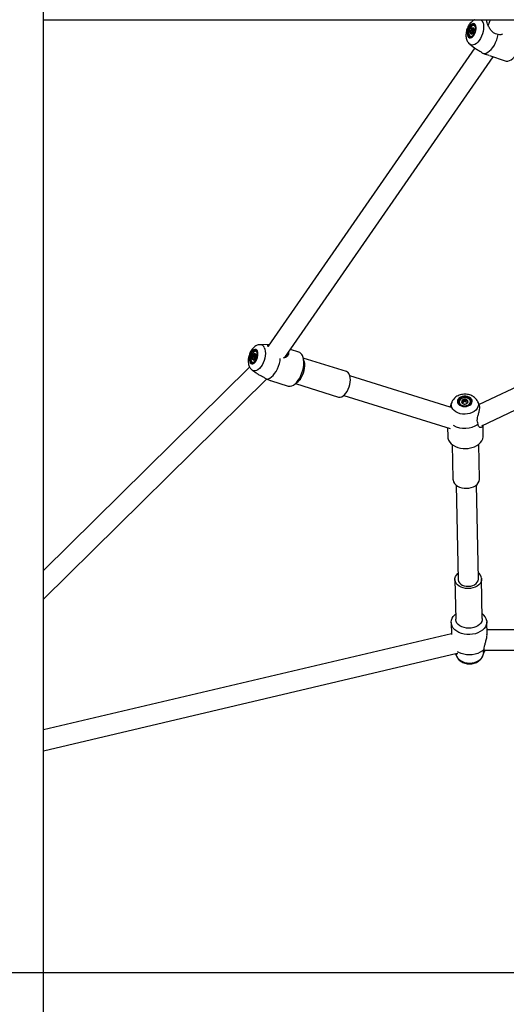
# Model space of a CAD drawing. Units: millimetres. Extents: x -2423 to 16059, y 473 to 30468.
# Drawn here: x 2474 to 2857, y 26843 to 27618 of the extents above; entities that cross this region are included whole.
import ezdxf

# ---------------------------------------------------------------- set-up
doc = ezdxf.new("R2010")
doc.units = ezdxf.units.MM

msp = doc.modelspace()

# ---------------------------------------------------------------- linework, layer by layer
at = {"color": 7, "linetype": 'Continuous', "lineweight": 25}
for p, q in [((2492.754, 26067.8), (2492.754, 29867.8)), ((2492.754, 27617.8), (3404.813, 27617.8)), ((2844.66, 27617.8), (2843.023, 27613.561)), ((2830.577, 27607.363), (2828.978, 27607.908)), ((2831.274, 27609.857), (2829.675, 27610.402)), ((2831.061, 27608.592), (2829.942, 27608.973)), ((2830.846, 27606.956), (2830.015, 27607.239)), ((2830.577, 27607.363), (2831.061, 27608.592)), ((2830.96, 27607.015), (2830.577, 27607.363)), ((2832.063, 27610.181), (2830.944, 27610.562)), ((2831.061, 27608.592), (2831.274, 27609.857)), ((2831.274, 27609.857), (2832.063, 27610.181)), ((2832.15, 27613.196), (2831.99, 27613.25)), ((2832.063, 27610.181), (2832.089, 27610.207)), ((2833.179, 27612.026), (2832.952, 27612.511)), ((2828.773, 27598.446), (2832.437, 27595.718)), ((2829.086, 27604.732), (2829.245, 27604.677)), ((2832.622, 27595.641), (2669.696, 27360.781)), ((2841.124, 27590.59), (2843.497, 27589.781)), ((2683.024, 27351.922), (2847.163, 27588.531)), ((2844.194, 27589.544), (2856.393, 27585.384)), ((3024.521, 27404.03), (2835.921, 27314.83)), ((2838.143, 27298.182), (3025.924, 27386.995)), ((2670.584, 27362.06), (2663.674, 27362.012)), ((2693.915, 27356.216), (2687.406, 27358.238)), ((2658.951, 27350.613), (2657.321, 27351.12)), ((2659.446, 27353.126), (2657.817, 27353.633)), ((2659.336, 27351.88), (2658.196, 27352.234)), ((2659.087, 27350.391), (2658.413, 27350.6)), ((2658.951, 27350.613), (2659.336, 27351.88)), ((2659.196, 27350.464), (2658.951, 27350.613)), ((2660.214, 27353.594), (2659.073, 27353.949)), ((2659.336, 27351.88), (2659.446, 27353.126)), ((2659.446, 27353.126), (2660.214, 27353.594)), ((2660.3, 27356.713), (2660.137, 27356.764)), ((2660.214, 27353.594), (2660.296, 27353.696)), ((2661.288, 27355.684), (2660.94, 27356.273)), ((2698.276, 27348.9), (2697.313, 27352.099)), ((2731.575, 27340.848), (2697.514, 27351.432)), ((2655.238, 27344.34), (2492.754, 27184.271)), ((2657.467, 27348.169), (2657.63, 27348.119)), ((2492.754, 27161.812), (2668.536, 27334.981)), ((2657.406, 27341.841), (2660.28, 27339.835)), ((2813.221, 27312.859), (2734.221, 27337.408)), ((2671.639, 27333.817), (2685.606, 27329.477)), ((2690.739, 27330.943), (2693.346, 27333.033)), ((2691.282, 27331.378), (2725.343, 27320.794)), ((2729.473, 27322.129), (2813.235, 27296.1)), ((2814.377, 27316.613), (2813.418, 27314.012)), ((2820.193, 27317.007), (2820.195, 27316.865)), ((2822.707, 27316.507), (2823.529, 27316.792)), ((2822.724, 27315.916), (2822.713, 27316.489)), ((2823.529, 27316.792), (2823.51, 27317.787)), ((2823.529, 27316.792), (2824.424, 27317.488)), ((2824.424, 27317.488), (2824.396, 27318.909)), ((2824.424, 27317.488), (2825.516, 27316.972)), ((2825.516, 27316.972), (2825.497, 27317.967)), ((2825.516, 27316.972), (2826.688, 27316.8)), ((2826.701, 27316.103), (2826.687, 27316.848)), ((2829.194, 27317.04), (2829.191, 27317.182)), ((2836.27, 27313.986), (2835.018, 27317.013)), ((2811.083, 27296.769), (2811.218, 27289.819)), ((2839.213, 27290.362), (2839.053, 27298.612)), ((2839.176, 27289.5), (2839.213, 27290.362)), ((2814.843, 27283.375), (2815.371, 27256.132)), ((2836.367, 27256.539), (2835.839, 27283.782)), ((2823.399, 27280.307), (2823.901, 27280.266)), ((2826.909, 27280.324), (2827.409, 27280.385)), ((2817.964, 27251.398), (2819.4, 27177.282)), ((2835.397, 27177.592), (2833.961, 27251.708)), ((2836.34, 27255.893), (2836.367, 27256.539)), ((2816.9, 27177.233), (2817.506, 27145.966)), ((2838.502, 27146.373), (2837.896, 27177.64)), ((2814.055, 27143.411), (2814.242, 27133.798)), ((2842.242, 27134.061), (2842.05, 27143.953)), ((2814.229, 27134.464), (2492.754, 27058.853)), ((3076.577, 27137.562), (2842.174, 27137.562)), ((2492.754, 27042.416), (2818.714, 27119.083)), ((2817.416, 27118.777), (2818.25, 27116.76)), ((2838.891, 27117.16), (2840.001, 27120.168)), ((2839.675, 27121.562), (3074.248, 27121.562)), ((2838.84, 27117.026), (2838.891, 27117.16)), ((762.239, 26867.8), (2540.317, 26867.8)), ((2540.317, 26867.8), (2914.977, 26867.8))]:
    msp.add_line(p, q, dxfattribs=at)
at = {"color": 7, "linetype": 'Continuous', "lineweight": 25, "flags": 128}
for points in [[(2833.394, 27613.118), (2832.952, 27613.988), (2832.333, 27614.554), (2831.576, 27614.778), (2830.729, 27614.647), (2829.845, 27614.17), (2828.979, 27613.375), (2828.186, 27612.314), (2827.516, 27611.052), (2827.01, 27609.67), (2826.701, 27608.253), (2826.608, 27606.891), (2826.736, 27605.67), (2827.079, 27604.666), (2827.614, 27603.943), (2828.307, 27603.545), (2829.115, 27603.498), (2829.988, 27603.804), (2830.87, 27604.445), (2831.706, 27605.381), (2832.444, 27606.551), (2833.036, 27607.884), (2833.447, 27609.295), (2833.65, 27610.695), (2833.632, 27611.996), (2833.394, 27613.118)], [(2833.02, 27612.659), (2832.608, 27613.456), (2832.029, 27613.958), (2831.321, 27614.131), (2830.532, 27613.962), (2829.716, 27613.465), (2828.929, 27612.672), (2828.225, 27611.637), (2827.65, 27610.431), (2827.246, 27609.137), (2827.038, 27607.841), (2827.042, 27606.634), (2827.257, 27605.596), (2827.668, 27604.799), (2828.247, 27604.297), (2828.956, 27604.124), (2829.745, 27604.292), (2830.56, 27604.79), (2831.347, 27605.583), (2832.052, 27606.618), (2832.626, 27607.824), (2833.031, 27609.118), (2833.238, 27610.413), (2833.234, 27611.621), (2833.02, 27612.659)], [(2832.792, 27612.566), (2832.28, 27613.109), (2831.627, 27613.319), (2830.885, 27613.178), (2830.116, 27612.698), (2829.38, 27611.918), (2828.739, 27610.9), (2828.243, 27609.728), (2827.933, 27608.496), (2827.834, 27607.304), (2827.954, 27606.249), (2828.283, 27605.416), (2828.795, 27604.873), (2829.449, 27604.663), (2830.19, 27604.804), (2830.96, 27605.284), (2831.695, 27606.065), (2831.803, 27606.21)], [(2832.952, 27612.511), (2832.44, 27613.055), (2832.15, 27613.196)], [(2838.906, 27591.381), (2840.157, 27591.314), (2841.481, 27591.603), (2842.844, 27592.24), (2844.209, 27593.209), (2845.54, 27594.483), (2846.802, 27596.03), (2847.962, 27597.807), (2848.988, 27599.769), (2849.854, 27601.863), (2850.536, 27604.034), (2851.017, 27606.225)], [(2856.393, 27585.384), (2857.263, 27585.191), (2858.526, 27585.231), (2859.851, 27585.618), (2861.204, 27586.342), (2862.549, 27587.384), (2863.851, 27588.718), (2865.078, 27590.309), (2866.196, 27592.115), (2867.178, 27594.09), (2867.997, 27596.183), (2868.633, 27598.339), (2869.069, 27600.503), (2869.293, 27602.619), (2869.301, 27604.632), (2869.091, 27606.489), (2868.669, 27608.143)], [(2661.344, 27357.05), (2660.827, 27357.787), (2660.157, 27358.199), (2659.377, 27358.258), (2658.534, 27357.961), (2657.683, 27357.327), (2656.877, 27356.395), (2656.166, 27355.225), (2655.595, 27353.889), (2655.2, 27352.472), (2655.006, 27351.062), (2655.024, 27349.749), (2655.255, 27348.614), (2655.682, 27347.73), (2656.281, 27347.15), (2657.012, 27346.913), (2657.83, 27347.033), (2658.683, 27347.502), (2659.518, 27348.291), (2660.283, 27349.351), (2660.929, 27350.614), (2661.416, 27352.001), (2661.713, 27353.426), (2661.801, 27354.798), (2661.676, 27356.032), (2661.344, 27357.05)], [(2661.005, 27356.537), (2660.525, 27357.211), (2659.9, 27357.57), (2659.173, 27357.59), (2658.392, 27357.27), (2657.612, 27356.631), (2656.885, 27355.716), (2656.261, 27354.589), (2655.782, 27353.326), (2655.481, 27352.013), (2655.379, 27350.739), (2655.483, 27349.592), (2655.785, 27348.65), (2656.264, 27347.976), (2656.889, 27347.616), (2657.617, 27347.596), (2658.397, 27347.917), (2659.178, 27348.556), (2659.905, 27349.47), (2660.529, 27350.597), (2661.008, 27351.86), (2661.308, 27353.173), (2661.41, 27354.447), (2661.307, 27355.594), (2661.005, 27356.537)], [(2660.777, 27356.324), (2660.217, 27356.736), (2659.542, 27356.803), (2658.807, 27356.518), (2658.071, 27355.905), (2657.395, 27355.013), (2656.833, 27353.915), (2656.43, 27352.7), (2656.22, 27351.466), (2656.219, 27350.313), (2656.427, 27349.334), (2656.827, 27348.609), (2657.388, 27348.197), (2658.063, 27348.131), (2658.798, 27348.415), (2659.533, 27349.028), (2659.926, 27349.502)], [(2658.307, 27349.954), (2658.125, 27349.961), (2657.955, 27350.012), (2657.799, 27350.105), (2657.661, 27350.238), (2657.542, 27350.409), (2657.445, 27350.616), (2657.371, 27350.854), (2657.321, 27351.12)], [(2659.298, 27354.98), (2659.479, 27354.972), (2659.649, 27354.921), (2659.805, 27354.828), (2659.943, 27354.695), (2660.062, 27354.524), (2660.159, 27354.318), (2660.233, 27354.079), (2660.283, 27353.814)], [(2660.94, 27356.273), (2660.38, 27356.686), (2660.3, 27356.713)], [(2668.485, 27334.999), (2669.751, 27335.19), (2671.061, 27335.734), (2672.381, 27336.617), (2673.675, 27337.816), (2674.91, 27339.298), (2676.054, 27341.025), (2677.074, 27342.951), (2677.946, 27345.025), (2678.645, 27347.193), (2679.153, 27349.395), (2679.403, 27351.063)], [(2685.606, 27329.477), (2685.994, 27329.378), (2687.197, 27329.323), (2688.466, 27329.618), (2689.768, 27330.256), (2691.07, 27331.219), (2692.338, 27332.484), (2693.54, 27334.017), (2694.644, 27335.779), (2695.621, 27337.724), (2696.446, 27339.801), (2697.098, 27341.958), (2697.561, 27344.137), (2697.821, 27346.283), (2697.872, 27348.34), (2697.713, 27350.255), (2697.349, 27351.978), (2696.788, 27353.464)], [(2693.346, 27333.033), (2694.102, 27333.715), (2695.162, 27334.946), (2696.134, 27336.416), (2696.987, 27338.074), (2697.691, 27339.865), (2698.221, 27341.727), (2698.561, 27343.597), (2698.698, 27345.411), (2698.628, 27347.108), (2698.353, 27348.629), (2698.276, 27348.9)], [(2725.343, 27320.794), (2725.583, 27320.731), (2726.618, 27320.688), (2727.716, 27320.99), (2728.839, 27321.626), (2729.949, 27322.576), (2731.009, 27323.807), (2731.981, 27325.276), (2732.834, 27326.935), (2733.537, 27328.725), (2734.068, 27330.587), (2734.408, 27332.457), (2734.545, 27334.272), (2734.475, 27335.968), (2734.2, 27337.49), (2733.729, 27338.784)], [(2830.545, 27317.202), (2830.468, 27318.236), (2830.029, 27319.221), (2829.253, 27320.094), (2828.191, 27320.801), (2826.908, 27321.298), (2825.486, 27321.553), (2824.013, 27321.55), (2822.583, 27321.29), (2821.284, 27320.788), (2820.2, 27320.076), (2819.397, 27319.2), (2818.926, 27318.213), (2818.817, 27317.179), (2819.077, 27316.161), (2819.689, 27315.225), (2820.616, 27314.428), (2821.798, 27313.821), (2823.161, 27313.443), (2824.62, 27313.316), (2826.083, 27313.448), (2827.458, 27313.833), (2828.659, 27314.444), (2829.611, 27315.245), (2830.253, 27316.183), (2830.545, 27317.202)], [(2829.87, 27317.231), (2829.793, 27318.183), (2829.368, 27319.086), (2828.623, 27319.877), (2827.61, 27320.503), (2826.398, 27320.921), (2825.069, 27321.102), (2823.714, 27321.034), (2822.425, 27320.722), (2821.29, 27320.187), (2820.386, 27319.466), (2819.776, 27318.607), (2819.5, 27317.669), (2819.577, 27316.717), (2820.002, 27315.814), (2820.747, 27315.023), (2821.76, 27314.397), (2822.972, 27313.979), (2824.301, 27313.798), (2825.656, 27313.866), (2826.945, 27314.178), (2828.08, 27314.712), (2828.984, 27315.434), (2829.594, 27316.293), (2829.87, 27317.231)], [(2829.162, 27317.498), (2828.837, 27318.366), (2828.176, 27319.132), (2827.233, 27319.732), (2826.084, 27320.119), (2824.822, 27320.26), (2823.55, 27320.145), (2822.37, 27319.783), (2821.378, 27319.204), (2820.655, 27318.453), (2820.258, 27317.592), (2820.221, 27316.691), (2820.547, 27315.823), (2821.208, 27315.057), (2822.151, 27314.457), (2823.3, 27314.07), (2824.562, 27313.929), (2825.834, 27314.044), (2827.014, 27314.406), (2828.006, 27314.986), (2828.729, 27315.736), (2829.125, 27316.597), (2829.162, 27317.498)], [(2811.218, 27289.819), (2811.413, 27288.311), (2811.967, 27286.78), (2812.864, 27285.335), (2814.08, 27284.013), (2815.585, 27282.848), (2817.34, 27281.871), (2819.298, 27281.107), (2821.41, 27280.575), (2823.62, 27280.29), (2825.872, 27280.259), (2828.106, 27280.482), (2830.266, 27280.955), (2832.295, 27281.663), (2834.14, 27282.591), (2835.755, 27283.712), (2837.096, 27284.998), (2838.13, 27286.417), (2838.829, 27287.931), (2839.176, 27289.5)], [(2823.901, 27280.266), (2825.458, 27280.22), (2826.909, 27280.324)], [(2815.371, 27256.132), (2815.435, 27255.416), (2815.826, 27254.085), (2816.559, 27252.83), (2817.609, 27251.695), (2818.941, 27250.718), (2820.508, 27249.932), (2822.258, 27249.364), (2824.131, 27249.034), (2826.064, 27248.952), (2827.989, 27249.122), (2829.842, 27249.537), (2831.56, 27250.184), (2833.085, 27251.041), (2834.363, 27252.077), (2835.353, 27253.259), (2836.019, 27254.545), (2836.34, 27255.893)], [(2837.863, 27178.134), (2837.841, 27176.771), (2837.462, 27175.43), (2836.741, 27174.158), (2835.702, 27172.997), (2834.38, 27171.988), (2832.82, 27171.164), (2831.075, 27170.554), (2829.206, 27170.178), (2827.275, 27170.049), (2825.348, 27170.172), (2823.49, 27170.543), (2821.766, 27171.148), (2820.234, 27171.967), (2818.946, 27172.973), (2817.946, 27174.13), (2817.267, 27175.4), (2816.934, 27176.74), (2816.956, 27178.103), (2817.335, 27179.444), (2818.056, 27180.716), (2819.095, 27181.876), (2819.307, 27182.065)], [(2819.4, 27177.282), (2819.425, 27176.906), (2819.75, 27175.714), (2820.433, 27174.602), (2821.441, 27173.623), (2822.728, 27172.822), (2824.233, 27172.237), (2825.886, 27171.896), (2827.61, 27171.813), (2829.324, 27171.993), (2830.948, 27172.428), (2832.406, 27173.097), (2833.63, 27173.969), (2834.562, 27175.003), (2835.16, 27176.151), (2835.395, 27177.359), (2835.397, 27177.592)], [(2842.006, 27144.612), (2842.006, 27143.027), (2841.645, 27141.458), (2840.931, 27139.948), (2839.884, 27138.534), (2838.531, 27137.254), (2836.906, 27136.14), (2835.052, 27135.221), (2833.017, 27134.522), (2830.853, 27134.06), (2828.617, 27133.847), (2826.366, 27133.888), (2824.159, 27134.184), (2822.052, 27134.725), (2820.101, 27135.498), (2818.356, 27136.484), (2816.862, 27137.655), (2815.658, 27138.983), (2814.775, 27140.433), (2814.235, 27141.966), (2814.054, 27143.545), (2814.235, 27145.126), (2814.774, 27146.671), (2815.657, 27148.137), (2816.861, 27149.489), (2817.428, 27149.991)], [(2838.502, 27146.373), (2838.446, 27145.503), (2838.068, 27144.163), (2837.347, 27142.89), (2836.308, 27141.73), (2834.985, 27140.72), (2833.426, 27139.897), (2831.681, 27139.286), (2829.812, 27138.91), (2827.881, 27138.782), (2825.954, 27138.905), (2824.096, 27139.275), (2822.372, 27139.88), (2820.84, 27140.699), (2819.552, 27141.705), (2818.552, 27142.862), (2817.873, 27144.133), (2817.54, 27145.472), (2817.506, 27145.966)], [(2839.959, 27122.29), (2838.534, 27121.026), (2836.841, 27119.939), (2834.922, 27119.056), (2832.831, 27118.403), (2830.621, 27117.995), (2828.351, 27117.844), (2826.081, 27117.953), (2823.872, 27118.32), (2821.782, 27118.935), (2819.866, 27119.782), (2818.879, 27120.356)]]:
    msp.add_lwpolyline(points, dxfattribs=at)
at = {"color": 1, "linetype": 'Continuous', "lineweight": 25, "flags": 128}
for points in [[(2839.033, 27615.388), (2839.389, 27613.923), (2839.531, 27612.261), (2839.455, 27610.457), (2839.161, 27608.574), (2838.662, 27606.676), (2837.973, 27604.826), (2837.118, 27603.089), (2836.126, 27601.522), (2835.032, 27600.181), (2833.871, 27599.109), (2832.684, 27598.345), (2831.512, 27597.913), (2830.393, 27597.829), (2829.367, 27598.095), (2828.749, 27598.465)], [(2666.788, 27359.774), (2667.267, 27358.455), (2667.548, 27356.903), (2667.619, 27355.173), (2667.48, 27353.323), (2667.133, 27351.417), (2666.592, 27349.518), (2665.875, 27347.692), (2665.005, 27346.002), (2664.014, 27344.503), (2662.934, 27343.248), (2661.802, 27342.28), (2660.657, 27341.631), (2659.537, 27341.323), (2658.482, 27341.367), (2657.526, 27341.761), (2657.367, 27341.869)], [(2835.412, 27314.365), (2835.085, 27312.991), (2834.405, 27311.679), (2833.396, 27310.474), (2832.093, 27309.417), (2830.539, 27308.544), (2828.787, 27307.885), (2826.897, 27307.461), (2824.934, 27307.288), (2822.964, 27307.371), (2821.054, 27307.708), (2819.27, 27308.287), (2817.672, 27309.088), (2816.314, 27310.085), (2815.243, 27311.242), (2814.496, 27312.521), (2814.097, 27313.879), (2814.06, 27315.268), (2814.381, 27316.624)], [(2834.988, 27317.084), (2835.375, 27315.754), (2835.412, 27314.365)], [(2818.25, 27116.76), (2818.894, 27115.585), (2819.914, 27114.404), (2821.227, 27113.379), (2822.789, 27112.544), (2824.547, 27111.927), (2826.441, 27111.549), (2828.405, 27111.424), (2830.374, 27111.555), (2832.281, 27111.938), (2834.059, 27112.561), (2835.65, 27113.401), (2836.998, 27114.43), (2838.057, 27115.613), (2838.793, 27116.91), (2838.84, 27117.026)]]:
    msp.add_lwpolyline(points, dxfattribs=at)
at = {"color": 1, "linetype": 'Continuous', "lineweight": 25}
for centre, radius, start, end in [((2834.497, 27614.091), 4.718, 15.956991, 51.83341), ((2663.56, 27358.567), 3.446, 20.513075, 88.583026)]:
    msp.add_arc(centre, radius, start, end, dxfattribs=at)
at = {"color": 7, "linetype": 'Continuous', "lineweight": 25}
for centre, radius, start, end in [((2830.264, 27607.724), 1.298, 171.868503, 251.014642), ((2833.509, 27607.987), 4.532, 147.793381, 181.001028), ((2831.364, 27609.635), 1.855, 94.000313, 155.560612), ((2829.712, 27608.347), 1.855, 274.000313, 335.560612), ((2830.812, 27610.258), 1.298, 351.868503, 71.014642), ((2827.566, 27609.995), 4.532, 327.793381, 1.001028), ((2829.064, 27610.671), 4.182, 356.555191, 26.944368), ((2829.706, 27606.395), 1.778, 255.002926, 306.96563), ((2661.797, 27351.542), 4.496, 152.295142, 185.395599), ((2659.871, 27352.862), 2.194, 105.140525, 159.441099), ((2657.734, 27352.071), 2.194, 285.140525, 339.441099), ((2655.807, 27353.391), 4.496, 332.295142, 5.395599), ((2657.815, 27354.29), 3.593, 359.712031, 34.475724), ((2692.32, 27351.676), 4.812, 21.815846, 70.645359), ((2658, 27349.857), 1.777, 257.982223, 305.295125), ((2730.332, 27337.395), 3.67, 22.245386, 70.215819), ((2823.891, 27317.562), 3.761, 190.675583, 273.352464), ((2823.501, 27317.063), 1.402, 148.30243, 230.195341), ((2824.496, 27316.199), 2.711, 92.104036, 143.82231), ((2824.608, 27318.381), 3.124, 230.07354, 276.974433), ((2824.776, 27315.808), 3.124, 50.07354, 96.974433), ((2824.888, 27317.99), 2.711, 272.104036, 323.82231), ((2825.408, 27317.671), 3.838, 269.879521, 350.533485), ((2825.883, 27317.126), 1.402, 328.30243, 50.195341), ((2824.722, 27314.298), 18.129, 239.733007, 305.143288), ((2831.392, 27177.122), 6.55, 8.892571, 53.324939), ((2833.294, 27143.221), 8.822, 9.066113, 54.442006)]:
    msp.add_arc(centre, radius, start, end, dxfattribs=at)
for points, knots in [([(2832.63, 27617.8), (2832.418, 27617.717), (2831.753, 27617.456), (2830.725, 27616.759), (2829.542, 27615.723), (2828.453, 27614.423), (2827.493, 27612.912), (2826.702, 27611.244), (2826.104, 27609.48), (2825.717, 27607.655), (2825.56, 27605.796), (2825.665, 27604.015), (2826.026, 27602.387), (2826.602, 27600.963), (2827.4, 27599.747), (2828.124, 27598.917), (2828.629, 27598.581), (2828.743, 27598.506)], [0, 0, 0, 0, 0.0309114, 0.097003, 0.1673946, 0.2421267, 0.319057, 0.3958691, 0.4725386, 0.5499359, 0.6289291, 0.7108579, 0.7842232, 0.8532486, 0.9186199, 0.9817191, 1, 1, 1, 1]), ([(2851.017, 27606.225), (2850.27, 27606.324), (2848.774, 27606.523), (2846.779, 27607.813), (2845.093, 27609.679), (2843.669, 27612.01), (2842.577, 27614.415), (2842.004, 27616.279), (2841.881, 27617.39), (2842.264, 27617.677), (2842.429, 27617.8)], [0, 0, 0, 0, 0.1164183, 0.2330923, 0.3477485, 0.4838804, 0.6334163, 0.7708408, 0.901431, 1, 1, 1, 1]), ([(2829.942, 27608.973), (2829.872, 27608.867), (2829.606, 27608.459), (2829.245, 27608.142), (2828.978, 27607.908)], [0, 0, 0, 0, 0.2597334, 1, 1, 1, 1]), ([(2828.978, 27607.908), (2829.143, 27607.809), (2829.52, 27607.583), (2829.858, 27607.358), (2830.013, 27607.241), (2830.015, 27607.239)], [0, 0, 0, 0, 0.4347489, 0.9913973, 1, 1, 1, 1]), ([(2830.944, 27610.562), (2830.846, 27610.54), (2830.47, 27610.456), (2830.013, 27610.425), (2829.675, 27610.402)], [0, 0, 0, 0, 0.2595444, 1, 1, 1, 1]), ([(2829.675, 27610.402), (2829.691, 27610.35), (2829.809, 27609.974), (2829.929, 27609.493), (2829.939, 27609.064), (2829.942, 27608.973)], [0, 0, 0, 0, 0.1124796, 0.8129484, 1, 1, 1, 1]), ([(2830.015, 27607.239), (2830.02, 27607.158), (2830.035, 27606.866), (2829.922, 27606.652), (2829.841, 27606.497)], [0, 0, 0, 0, 0.2765506, 1, 1, 1, 1]), ([(2829.841, 27606.497), (2830.018, 27606.563), (2830.447, 27606.722), (2830.864, 27606.934), (2831.077, 27607.083), (2831.091, 27607.093)], [0, 0, 0, 0, 0.39601725, 0.96112183, 1, 1, 1, 1]), ([(2831.234, 27611.485), (2831.221, 27611.364), (2831.189, 27611.069), (2831.073, 27610.755), (2830.951, 27610.574), (2830.944, 27610.562)], [0, 0, 0, 0, 0.3960172, 0.9611218, 1, 1, 1, 1]), ([(2832.019, 27610.416), (2831.963, 27610.515), (2831.759, 27610.871), (2831.455, 27611.228), (2831.234, 27611.485)], [0, 0, 0, 0, 0.2765506, 1, 1, 1, 1]), ([(2854.282, 27606.396), (2853.905, 27606.225), (2852.902, 27605.772), (2851.741, 27606.051), (2851.017, 27606.225)], [0, 0, 0, 0, 0.3764943, 1, 1, 1, 1]), ([(2832.463, 27595.755), (2832.923, 27595.411), (2833.762, 27594.786), (2835.178, 27593.941), (2836.775, 27592.955), (2838.06, 27592.07), (2838.741, 27591.516), (2838.906, 27591.381)], [0, 0, 0, 0, 0.219437, 0.4001876, 0.5880008, 0.9003071, 1, 1, 1, 1]), ([(2838.906, 27591.381), (2839.579, 27591.138), (2840.502, 27590.805), (2840.995, 27590.646), (2841.129, 27590.603)], [0, 0, 0, 0, 0.7288784, 1, 1, 1, 1]), ([(2663.616, 27361.985), (2663.505, 27361.991), (2662.936, 27362.024), (2661.922, 27361.803), (2660.623, 27361.343), (2659.392, 27360.619), (2658.225, 27359.657), (2657.135, 27358.439), (2656.158, 27356.99), (2655.336, 27355.361), (2654.698, 27353.62), (2654.261, 27351.813), (2654.04, 27349.968), (2654.062, 27348.172), (2654.331, 27346.498), (2654.824, 27345.005), (2655.536, 27343.707), (2656.367, 27342.652), (2657.042, 27342.14), (2657.34, 27341.915)], [0, 0, 0, 0, 0.0131663, 0.0673271, 0.1218353, 0.1782745, 0.238184, 0.3023724, 0.3697753, 0.4375676, 0.5049725, 0.5725614, 0.6411901, 0.7119761, 0.7782363, 0.8409633, 0.8997333, 0.9558345, 1, 1, 1, 1]), ([(2669.802, 27360.426), (2669.777, 27360.481), (2669.513, 27361.047), (2669.519, 27361.585), (2669.816, 27361.958), (2670.391, 27362.011), (2670.561, 27362.026)], [0, 0, 0, 0, 0.0401692, 0.4206212, 0.8294782, 1, 1, 1, 1]), ([(2658.196, 27352.234), (2658.135, 27352.124), (2657.902, 27351.7), (2657.568, 27351.366), (2657.321, 27351.12)], [0, 0, 0, 0, 0.2597334, 1, 1, 1, 1]), ([(2657.321, 27351.12), (2657.494, 27351.041), (2657.888, 27350.863), (2658.245, 27350.69), (2658.411, 27350.602), (2658.413, 27350.6)], [0, 0, 0, 0, 0.4347489, 0.9913973, 1, 1, 1, 1]), ([(2659.073, 27353.949), (2658.977, 27353.913), (2658.608, 27353.775), (2658.153, 27353.693), (2657.817, 27353.633)], [0, 0, 0, 0, 0.2595444, 1, 1, 1, 1]), ([(2657.817, 27353.633), (2657.837, 27353.582), (2657.984, 27353.215), (2658.142, 27352.744), (2658.186, 27352.323), (2658.196, 27352.234)], [0, 0, 0, 0, 0.1124796, 0.8129484, 1, 1, 1, 1]), ([(2658.307, 27349.954), (2658.478, 27350.036), (2658.893, 27350.236), (2659.293, 27350.492), (2659.495, 27350.669), (2659.508, 27350.681)], [0, 0, 0, 0, 0.3960172, 0.9611218, 1, 1, 1, 1]), ([(2658.413, 27350.6), (2658.424, 27350.53), (2658.465, 27350.273), (2658.373, 27350.088), (2658.307, 27349.954)], [0, 0, 0, 0, 0.2765506, 1, 1, 1, 1]), ([(2659.298, 27354.98), (2659.293, 27354.845), (2659.281, 27354.52), (2659.189, 27354.168), (2659.08, 27353.962), (2659.073, 27353.949)], [0, 0, 0, 0, 0.3960172, 0.9611218, 1, 1, 1, 1]), ([(2660.169, 27354.029), (2660.104, 27354.116), (2659.871, 27354.432), (2659.539, 27354.75), (2659.298, 27354.98)], [0, 0, 0, 0, 0.27655059, 1, 1, 1, 1]), ([(2660.255, 27353.931), (2660.24, 27353.958), (2660.225, 27353.986), (2660.17, 27354.028), (2660.169, 27354.029)], [0, 0, 0, 0, 0.9776084, 1, 1, 1, 1]), ([(2685.784, 27355.901), (2685.834, 27355.664), (2685.999, 27354.893), (2685.352, 27353.559), (2683.95, 27352.036), (2682.407, 27351.613), (2681.592, 27351.389)], [0, 0, 0, 0, 0.1154953, 0.3769872, 0.6712736, 1, 1, 1, 1]), ([(2660.681, 27339.586), (2660.745, 27339.531), (2661.401, 27338.969), (2662.828, 27338.296), (2664.571, 27337.405), (2666.252, 27336.533), (2667.594, 27335.693), (2668.312, 27335.134), (2668.485, 27334.999)], [0, 0, 0, 0, 0.0319556, 0.3281297, 0.483711, 0.6453714, 0.9141893, 1, 1, 1, 1]), ([(2668.485, 27334.999), (2669.132, 27334.783), (2670.42, 27334.353), (2671.375, 27333.882), (2671.597, 27333.854), (2671.649, 27333.847)], [0, 0, 0, 0, 0.4351222, 0.8677515, 1, 1, 1, 1]), ([(2834.95, 27317.1), (2834.904, 27317.23), (2834.683, 27317.848), (2834.017, 27318.843), (2832.976, 27320.042), (2831.689, 27321.07), (2830.205, 27321.913), (2828.544, 27322.543), (2826.753, 27322.936), (2824.884, 27323.075), (2822.994, 27322.949), (2821.133, 27322.552), (2819.355, 27321.881), (2817.783, 27320.971), (2816.458, 27319.877), (2815.424, 27318.655), (2814.731, 27317.556), (2814.491, 27316.841), (2814.415, 27316.616)], [0, 0, 0, 0, 0.0168091, 0.0796884, 0.1434105, 0.2086954, 0.2759068, 0.3449197, 0.4152392, 0.4863379, 0.5580458, 0.6304963, 0.7038505, 0.7780632, 0.8440992, 0.908428, 0.9711576, 1, 1, 1, 1]), ([(2813.496, 27313.982), (2813.4, 27313.824), (2813.226, 27313.536), (2813.215, 27312.951), (2813.21, 27312.687)], [0, 0, 0, 0, 0.5492134, 1, 1, 1, 1]), ([(2822.307, 27317.8), (2822.363, 27317.6), (2822.489, 27317.146), (2822.63, 27316.71), (2822.712, 27316.492), (2822.713, 27316.489)], [0, 0, 0, 0, 0.4347489, 0.9913973, 1, 1, 1, 1]), ([(2823.51, 27317.787), (2823.398, 27317.77), (2822.969, 27317.705), (2822.589, 27317.759), (2822.307, 27317.8)], [0, 0, 0, 0, 0.2597334, 1, 1, 1, 1]), ([(2822.713, 27316.489), (2822.703, 27316.42), (2822.664, 27316.171), (2822.629, 27316.063), (2822.603, 27315.985)], [0, 0, 0, 0, 0.2765506, 1, 1, 1, 1]), ([(2822.603, 27315.985), (2822.764, 27315.89), (2823.154, 27315.657), (2823.603, 27315.457), (2823.885, 27315.375), (2823.904, 27315.37)], [0, 0, 0, 0, 0.3960172, 0.9611218, 1, 1, 1, 1]), ([(2824.396, 27318.909), (2824.366, 27318.864), (2824.144, 27318.537), (2823.853, 27318.139), (2823.57, 27317.848), (2823.51, 27317.787)], [0, 0, 0, 0, 0.1124796, 0.8129484, 1, 1, 1, 1]), ([(2823.904, 27315.37), (2824.006, 27315.34), (2824.185, 27315.288), (2824.343, 27315.292), (2824.41, 27315.294)], [0, 0, 0, 0, 0.5708093, 1, 1, 1, 1]), ([(2825.497, 27317.967), (2825.395, 27318.036), (2825.002, 27318.303), (2824.654, 27318.651), (2824.396, 27318.909)], [0, 0, 0, 0, 0.2595444, 1, 1, 1, 1]), ([(2825.086, 27315.291), (2825.288, 27315.324), (2825.545, 27315.365), (2825.83, 27315.517), (2825.89, 27315.549)], [0, 0, 0, 0, 0.7881762, 1, 1, 1, 1]), ([(2826.781, 27318.204), (2826.623, 27318.154), (2826.24, 27318.035), (2825.795, 27317.966), (2825.515, 27317.967), (2825.497, 27317.967)], [0, 0, 0, 0, 0.39601725, 0.96112183, 1, 1, 1, 1]), ([(2825.89, 27315.549), (2826.001, 27315.609), (2826.427, 27315.84), (2826.8, 27316.156), (2827.076, 27316.389)], [0, 0, 0, 0, 0.2597334, 1, 1, 1, 1]), ([(2826.687, 27316.848), (2826.697, 27316.963), (2826.732, 27317.379), (2826.76, 27317.858), (2826.781, 27318.204)], [0, 0, 0, 0, 0.2765506, 1, 1, 1, 1]), ([(2827.076, 27316.389), (2827.024, 27316.43), (2826.905, 27316.522), (2826.769, 27316.702), (2826.688, 27316.845), (2826.687, 27316.848)], [0, 0, 0, 0, 0.4347489, 0.9913973, 1, 1, 1, 1]), ([(2835.157, 27299.474), (2834.933, 27300.068), (2834.484, 27301.257), (2834.55, 27303.526), (2835.052, 27305.976), (2835.788, 27308.61), (2836.377, 27311.126), (2836.525, 27313.069), (2836.342, 27313.689), (2836.256, 27313.981)], [0, 0, 0, 0, 0.1302916, 0.2608695, 0.389189, 0.5415435, 0.7088993, 0.8627004, 1, 1, 1, 1]), ([(2838.812, 27298.619), (2838.724, 27298.274), (2838.504, 27297.413), (2837.664, 27296.788), (2836.533, 27296.77), (2835.423, 27297.638), (2835.239, 27298.91), (2835.157, 27299.474)], [0, 0, 0, 0, 0.1313811, 0.3284284, 0.5501878, 0.8005171, 1, 1, 1, 1]), ([(2839.959, 27122.29), (2840.004, 27122.966), (2840.094, 27124.315), (2840.811, 27126.882), (2841.612, 27129.703), (2842.228, 27132.328), (2842.184, 27133.615), (2842.168, 27134.061)], [0, 0, 0, 0, 0.197915, 0.3946961, 0.6179527, 0.8677149, 1, 1, 1, 1]), ([(2818.718, 27119.266), (2818.736, 27118.998), (2818.778, 27118.394), (2818.261, 27118.195), (2817.724, 27118.265), (2817.527, 27118.753), (2817.508, 27118.799)], [0, 0, 0, 0, 0.25679518, 0.57822759, 0.95986608, 1, 1, 1, 1]), ([(2840.113, 27121.562), (2840.129, 27121.398), (2840.207, 27120.625), (2839.935, 27119.885), (2839.572, 27119.574), (2839.346, 27119.839), (2839.296, 27120.421), (2839.54, 27121.327), (2839.878, 27122.102), (2839.959, 27122.29)], [0, 0, 0, 0, 0.0560294, 0.2652183, 0.4900255, 0.6081174, 0.7308237, 0.9348665, 1, 1, 1, 1]), ([(2818.295, 27116.709), (2818.469, 27116.323), (2818.857, 27115.463), (2819.767, 27114.284), (2820.938, 27113.172), (2822.331, 27112.238), (2823.912, 27111.503), (2825.647, 27110.993), (2827.486, 27110.731), (2829.373, 27110.73), (2831.254, 27110.997), (2833.078, 27111.537), (2834.73, 27112.325), (2836.16, 27113.314), (2837.326, 27114.455), (2838.238, 27115.677), (2838.627, 27116.568), (2838.806, 27116.98)], [0, 0, 0, 0, 0.0515521, 0.115136, 0.1799789, 0.2466416, 0.3152379, 0.3854118, 0.4566152, 0.52844, 0.6009405, 0.6742684, 0.7485528, 0.8157676, 0.881397, 0.9453035, 1, 1, 1, 1])]:
    msp.add_open_spline(points, degree=3, knots=knots, dxfattribs=at)

doc.saveas('drawing.dxf')
